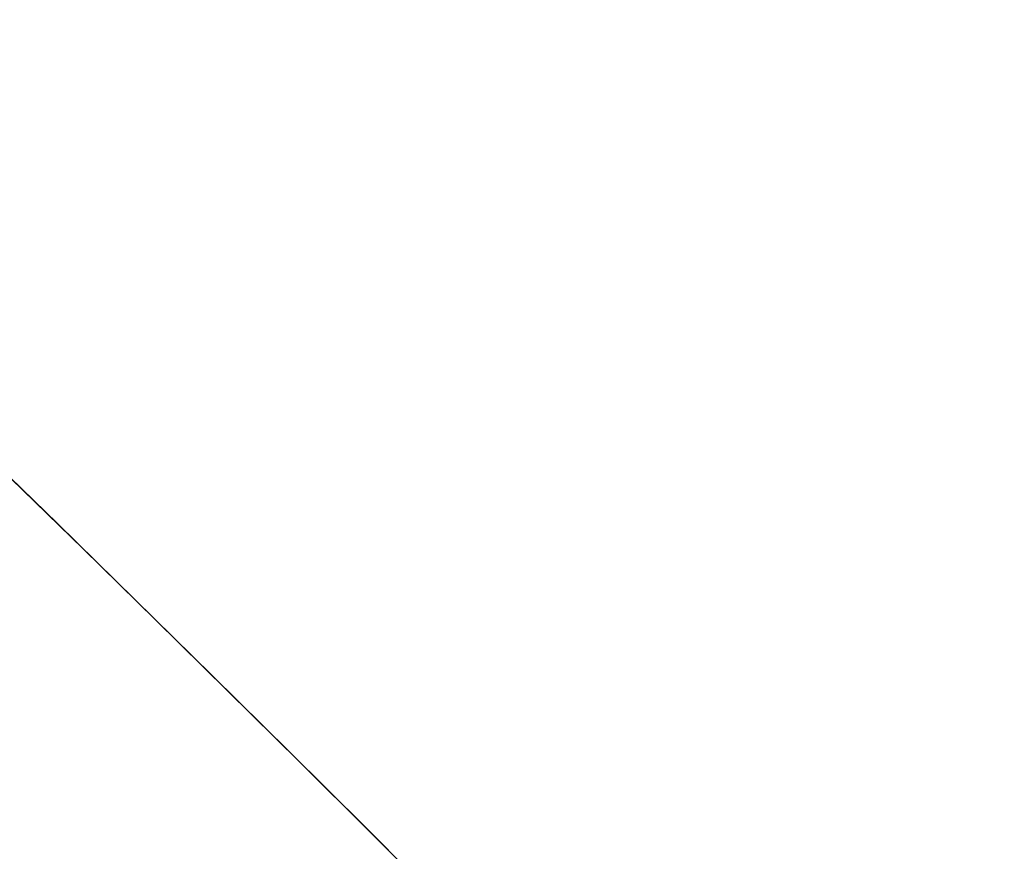
# Model space of a CAD drawing. Units: millimetres. Extents: x 5771 to 11117, y 3370 to 5890.
# Drawn here: x 6799 to 6803, y 4849 to 4852 of the extents above; entities that cross this region are included whole.
import ezdxf

# ---------------------------------------------------------------- set-up
doc = ezdxf.new("R2010")
doc.units = ezdxf.units.MM
doc.linetypes.add('DOT', pattern=[6.35, 0, -6.35])
doc.layers.add('A-04.尺寸標註', color=4, linetype='Continuous')
doc.layers.add('H&K Decorate detail1', color=251, linetype='Continuous', lineweight=5)
doc.styles.add('新細明體', font='PMingLiU.ttf')
doc.dimstyles.new('6', dxfattribs={"dimtxt": 15, "dimasz": 4.5, "dimexe": 3, "dimexo": 3, "dimgap": 1.8, "dimtad": 2, "dimdec": 0, "dimtxsty": '新細明體', "dimblk": 'ARCHTICK', "dimcen": 5, "dimclrd": 8, "dimclre": 8, "dimclrt": 4, "dimadec": 0, "dimazin": 0, "dimtfac": 1, "dimtdec": 0, "dimtix": 1, "dimtmove": 2, "dimatfit": 3, "dimldrblk": 'OPEN90', "dimfxl": 1.25, "dimlwd": 9, "dimlwe": 9, "dimarcsym": 0})

# ---------------------------------------------------------------- blocks, each defined once
blk = doc.blocks.new('_ArchTick')
at = {"color": 0, "linetype": 'ByBlock', "const_width": 0.15}
blk.add_lwpolyline([(-0.5, -0.5), (0.5, 0.5)], dxfattribs=at)
blk = doc.blocks.new('*D14')
at = {"layer": 'A-04.尺寸標註', "color": 8, "lineweight": 9, "ltscale": 0.6, "transparency": 16777216}
for p, q in [((5952.6445, 4925.2037), (5973.4534, 4918.7411)), ((7364.2909, 4486.7879), (6029.5901, 4901.3067))]:
    blk.add_line(p, q, dxfattribs=at)
at = {"layer": 'DEFPOINTS', "color": 0, "ltscale": 0.6, "transparency": 16777216}
for p in [(5952.6445, 4925.2037), (7364.2909, 4486.7879)]:
    blk.add_point(p, dxfattribs=at)
at = {"layer": 'A-04.尺寸標註', "color": 8, "lineweight": 9, "ltscale": 0.6, "transparency": 16777216, "xscale": 4.5, "yscale": 4.5, "zscale": 4.5}
for p, rotation in [((5952.6445, 4925.2037), 162.7467420001711), ((7364.2909, 4486.7879), 342.7467420001711)]:
    blk.add_blockref('_ArchTick', p, dxfattribs=dict(at, rotation=rotation))
at = {"layer": 'A-04.尺寸標註', "color": 4, "ltscale": 0.6, "transparency": 16777216, "insert": (6001.5217, 4910.0239), "char_height": 15, "attachment_point": 5, "rotation": 342.7467, "style": '新細明體'}
blk.add_mtext('∅1478', dxfattribs=at)
blk = doc.blocks.new('_Open90')
at = {"color": 0, "linetype": 'ByBlock', "lineweight": -2}
for p, q in [((-0.5, 0.5), (0, 0)), ((0, 0), (-1, 0)), ((0, 0), (-0.5, -0.5))]:
    blk.add_line(p, q, dxfattribs=at)
blk = doc.blocks.new('GR-4501')
blk.add_arc((1.2776, 0), 200.0472, 0, 31.850851)
at = {"layer": 'H&K Decorate detail1'}
blk.add_arc((1.2776, 0), 200.0472, 0, 34.101873, dxfattribs=at)

msp = doc.modelspace()

# ---------------------------------------------------------------- linework, layer by layer
at = {"color": 7, "linetype": 'DOT', "ltscale": 10}
for radius in [739.0795, 222.5]:
    msp.add_circle((6658.4677, 4705.9958), radius, dxfattribs=at)

# ---------------------------------------------------------------- block references
at = {"rotation": 45}
msp.add_blockref('GR-4501', (6658.4677, 4705.9958), dxfattribs=at)

# ---------------------------------------------------------------- dimensions: what is measured, and where the dimension line sits
at = {"layer": 'A-04.尺寸標註', "color": 8, "ltscale": 0.6}
dim = msp.add_diameter_dim_2p(p1=(7364.2909, 4486.7879), p2=(5952.6445, 4925.2037), dimstyle='6', dxfattribs=at)
dim.commit()
dim.dimension.update_dxf_attribs({"geometry": '*D14', "text_midpoint": (6001.5217, 4910.0239), "dimtype": 163})

doc.saveas('drawing.dxf')
